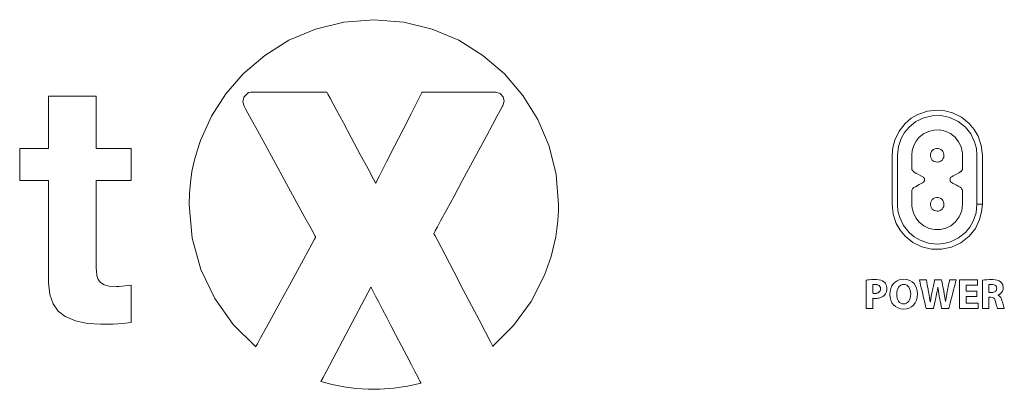
# Model space of a CAD drawing. Units: millimetres. Extents: x -113 to 113, y -62 to 62.
# Drawn here: x -59 to -10, y -3 to 15 of the extents above; entities that cross this region are included whole.
import ezdxf

# ---------------------------------------------------------------- set-up
doc = ezdxf.new("R2010")
doc.units = ezdxf.units.MM
doc.layers.add('Top$21', color=7, linetype='Continuous', true_color=0xffffff)

msp = doc.modelspace()

# ---------------------------------------------------------------- linework, layer by layer
at = {"layer": 'Top$21', "color": 7, "linetype": 'Continuous', "lineweight": 13}
for p, q in [((-12.231, 1.143), (-12.231, 2.569)), ((-12.231, 2.569), (-11.353, 2.569)), ((-11.353, 2.569), (-11.353, 2.305)), ((-11.91, 2.305), (-11.91, 2.009)), ((-11.353, 2.305), (-11.91, 2.305)), ((-11.91, 2.009), (-11.385, 2.009)), ((-11.385, 2.009), (-11.385, 1.746)), ((-11.385, 1.746), (-11.91, 1.746)), ((-11.91, 1.746), (-11.91, 1.408)), ((-11.324, 1.143), (-12.231, 1.143)), ((-11.91, 1.408), (-11.324, 1.408)), ((-11.324, 1.408), (-11.324, 1.143))]:
    msp.add_line(p, q, dxfattribs=at)
for points in [[(-41.165, 15.407), (-42.645, 15.288), (-44.05, 14.942), (-45.359, 14.389), (-46.555, 13.647), (-47.618, 12.735), (-48.474, 11.747), (-49.184, 10.642), (-49.731, 9.437), (-49.898, 8.939), (-50.037, 8.428), (-50.146, 7.907), (-50.226, 7.374), (-50.274, 6.833), (-50.29, 6.282), (-50.141, 4.629), (-49.71, 3.074), (-49.025, 1.644), (-48.111, 0.365), (-46.996, -0.737), (-46.996, -0.737), (-46.995, -0.737), (-46.995, -0.736), (-46.995, -0.735), (-46.993, -0.732), (-46.987, -0.722), (-46.97, -0.689), (-46.915, -0.59), (-46.754, -0.294), (-46.552, 0.077), (-46.306, 0.527), (-45.797, 1.461), (-45.253, 2.457), (-44.742, 3.394), (-44.33, 4.15), (-44.101, 4.569), (-44.052, 4.658), (-44.043, 4.676), (-44.041, 4.679), (-44.04, 4.68), (-44.04, 4.68), (-44.04, 4.68), (-44.04, 4.68), (-44.04, 4.68), (-44.04, 4.68), (-44.041, 4.681), (-44.041, 4.682), (-44.043, 4.686), (-44.05, 4.698), (-44.071, 4.737), (-44.136, 4.855), (-44.329, 5.208), (-44.571, 5.65), (-44.864, 6.187), (-45.473, 7.3), (-46.122, 8.487), (-46.538, 9.249), (-46.914, 9.936), (-47.225, 10.505), (-47.384, 10.796), (-47.498, 11.005), (-47.556, 11.111), (-47.568, 11.133), (-47.57, 11.137), (-47.571, 11.138), (-47.571, 11.138), (-47.571, 11.138), (-47.571, 11.138), (-47.628, 11.353), (-47.592, 11.581), (-47.361, 11.815), (-47.264, 11.834), (-47.092, 11.835), (-46.551, 11.835), (-45.889, 11.835), (-45.159, 11.835), (-44.46, 11.835), (-43.889, 11.835), (-43.569, 11.835), (-43.501, 11.835), (-43.488, 11.835), (-43.485, 11.835), (-43.484, 11.835), (-43.484, 11.835), (-43.484, 11.835), (-43.484, 11.835), (-43.484, 11.834), (-43.484, 11.834), (-43.484, 11.834), (-43.484, 11.834), (-43.483, 11.831), (-43.479, 11.824), (-43.467, 11.803), (-43.432, 11.737), (-43.325, 11.537), (-43.023, 10.974), (-42.67, 10.315), (-42.279, 9.585), (-41.836, 8.759), (-41.45, 8.038), (-41.177, 7.529), (-41.08, 7.348), (-41.074, 7.336), (-41.073, 7.335), (-41.073, 7.335), (-41.073, 7.335), (-41.073, 7.335), (-41.073, 7.335), (-41.073, 7.336), (-41.073, 7.337), (-41.071, 7.339), (-41.067, 7.348), (-41.053, 7.375), (-41.011, 7.457), (-40.886, 7.703), (-40.539, 8.385), (-40.144, 9.161), (-39.723, 9.988), (-39.327, 10.766), (-39.007, 11.394), (-38.829, 11.742), (-38.792, 11.816), (-38.784, 11.831), (-38.783, 11.834), (-38.783, 11.834), (-38.782, 11.834), (-38.782, 11.835), (-38.782, 11.835), (-38.782, 11.835), (-38.782, 11.835), (-38.782, 11.835), (-38.782, 11.835), (-38.78, 11.835), (-38.774, 11.835), (-38.757, 11.835), (-38.703, 11.835), (-38.542, 11.835), (-38.085, 11.835), (-37.552, 11.835), (-36.96, 11.835), (-36.215, 11.835), (-35.589, 11.835), (-35.35, 11.835), (-35.193, 11.835), (-35.138, 11.835), (-34.921, 11.768), (-34.781, 11.601), (-34.732, 11.386), (-34.789, 11.172), (-34.789, 11.172), (-34.789, 11.172), (-34.789, 11.171), (-34.79, 11.17), (-34.792, 11.166), (-34.798, 11.154), (-34.819, 11.116), (-34.881, 11.001), (-35.068, 10.656), (-35.301, 10.223), (-35.585, 9.698), (-36.173, 8.609), (-36.8, 7.448), (-37.202, 6.703), (-37.565, 6.031), (-37.866, 5.474), (-38.02, 5.189), (-38.13, 4.985), (-38.186, 4.881), (-38.197, 4.86), (-38.2, 4.856), (-38.2, 4.855), (-38.2, 4.855), (-38.2, 4.855), (-38.2, 4.855), (-38.2, 4.855), (-38.2, 4.855), (-38.2, 4.855), (-38.2, 4.854), (-38.198, 4.851), (-38.194, 4.843), (-38.18, 4.816), (-38.137, 4.734), (-38.008, 4.488), (-37.845, 4.176), (-37.645, 3.792), (-37.219, 2.979), (-36.748, 2.077), (-36.344, 1.304), (-35.969, 0.587), (-35.651, -0.02), (-35.42, -0.463), (-35.304, -0.686), (-35.296, -0.701), (-35.295, -0.702), (-35.295, -0.702), (-35.295, -0.702), (-34.26, 0.319), (-33.398, 1.493), (-32.729, 2.8), (-32.404, 3.724), (-32.179, 4.691), (-32.137, 4.951), (-32.102, 5.213), (-32.075, 5.477), (-32.056, 5.743), (-32.044, 6.012), (-32.04, 6.282), (-32.16, 7.763), (-32.506, 9.167), (-33.059, 10.476), (-33.801, 11.672), (-34.713, 12.735), (-35.776, 13.647), (-36.972, 14.389), (-38.281, 14.942), (-39.685, 15.288), (-41.165, 15.407)], [(-53.146, 7.476), (-53.146, 8.265), (-53.146, 8.807), (-53.146, 9.035), (-53.146, 9.052), (-53.146, 9.053), (-53.146, 9.053), (-53.146, 9.053), (-54.009, 9.053), (-54.602, 9.053), (-54.852, 9.053), (-54.87, 9.053), (-54.871, 9.053), (-54.871, 9.053), (-54.871, 9.053), (-54.871, 9.053), (-54.871, 9.053), (-54.871, 9.053), (-54.871, 9.054), (-54.871, 9.055), (-54.871, 9.059), (-54.871, 9.071), (-54.871, 9.109), (-54.871, 9.223), (-54.871, 9.545), (-54.871, 9.921), (-54.871, 10.339), (-54.871, 10.811), (-54.871, 11.223), (-54.871, 11.456), (-54.871, 11.596), (-54.871, 11.623), (-54.871, 11.625), (-54.871, 11.625), (-54.871, 11.625), (-54.871, 11.625), (-54.871, 11.625), (-54.871, 11.625), (-54.872, 11.625), (-54.873, 11.625), (-54.876, 11.625), (-54.888, 11.625), (-54.922, 11.625), (-55.027, 11.625), (-55.322, 11.625), (-55.667, 11.625), (-56.049, 11.625), (-56.482, 11.625), (-56.859, 11.625), (-57.073, 11.625), (-57.201, 11.625), (-57.226, 11.625), (-57.227, 11.625), (-57.228, 11.625), (-57.228, 11.625), (-57.228, 11.625), (-57.228, 11.625), (-57.228, 11.624), (-57.228, 11.624), (-57.228, 11.623), (-57.228, 11.619), (-57.228, 11.607), (-57.228, 11.569), (-57.228, 11.455), (-57.228, 11.133), (-57.228, 10.756), (-57.228, 10.339), (-57.228, 9.867), (-57.228, 9.455), (-57.228, 9.222), (-57.228, 9.082), (-57.228, 9.055), (-57.228, 9.053), (-57.228, 9.053), (-57.228, 9.053), (-57.941, 9.053), (-58.432, 9.053), (-58.639, 9.053), (-58.654, 9.053), (-58.655, 9.053), (-58.655, 9.053), (-58.655, 9.053), (-58.655, 8.265), (-58.655, 7.723), (-58.655, 7.494), (-58.655, 7.477), (-58.655, 7.476), (-58.655, 7.476), (-58.655, 7.476), (-57.941, 7.476), (-57.451, 7.476), (-57.244, 7.476), (-57.229, 7.476), (-57.228, 7.476), (-57.228, 7.476), (-57.228, 7.476), (-57.228, 7.476), (-57.228, 7.476), (-57.228, 7.476), (-57.228, 7.475), (-57.228, 7.473), (-57.228, 7.465), (-57.228, 7.441), (-57.228, 7.366), (-57.228, 7.142), (-57.228, 6.858), (-57.228, 6.508), (-57.228, 5.768), (-57.228, 4.946), (-57.228, 4.246), (-57.228, 3.595), (-57.228, 3.043), (-57.228, 2.757), (-57.228, 2.549), (-57.228, 2.443), (-57.228, 2.421), (-57.228, 2.417), (-57.228, 2.416), (-57.228, 2.416), (-57.228, 2.416), (-57.228, 2.416), (-57.171, 1.838), (-57.008, 1.376), (-56.752, 1.019), (-56.417, 0.755), (-55.901, 0.535), (-55.304, 0.417), (-54.651, 0.376), (-54.478, 0.375), (-54.392, 0.376), (-54.304, 0.377), (-54.216, 0.378), (-54.127, 0.38), (-54.039, 0.382), (-53.573, 0.408), (-53.146, 0.458), (-53.146, 0.458), (-53.146, 0.458), (-53.146, 0.458), (-53.146, 0.459), (-53.146, 0.46), (-53.146, 0.462), (-53.146, 0.471), (-53.146, 0.498), (-53.146, 0.58), (-53.146, 0.81), (-53.146, 1.08), (-53.146, 1.379), (-53.146, 1.717), (-53.146, 2.012), (-53.146, 2.22), (-53.146, 2.294), (-53.146, 2.299), (-53.146, 2.299), (-53.146, 2.299), (-53.146, 2.299), (-53.757, 2.234), (-53.887, 2.233), (-54.232, 2.252), (-54.49, 2.315), (-54.672, 2.432), (-54.775, 2.582), (-54.838, 2.785), (-54.865, 3.014), (-54.87, 3.13), (-54.871, 3.184), (-54.871, 3.209), (-54.871, 3.22), (-54.871, 3.225), (-54.871, 3.227), (-54.871, 3.228), (-54.871, 3.228), (-54.871, 3.229), (-54.871, 3.229), (-54.871, 3.229), (-54.871, 3.229), (-54.871, 3.23), (-54.871, 3.232), (-54.871, 3.238), (-54.871, 3.258), (-54.871, 3.321), (-54.871, 3.509), (-54.871, 3.748), (-54.871, 4.041), (-54.871, 4.663), (-54.871, 5.352), (-54.871, 6.132), (-54.871, 6.813), (-54.871, 7.198), (-54.871, 7.429), (-54.871, 7.473), (-54.871, 7.476), (-54.871, 7.476), (-54.871, 7.476), (-54.871, 7.476), (-54.009, 7.476), (-53.221, 7.476), (-53.151, 7.476), (-53.147, 7.476), (-53.146, 7.476), (-53.146, 7.476), (-53.146, 7.476)], [(-11.243, 6.295), (-11.31, 6.295), (-11.37, 6.295), (-11.376, 6.295), (-11.376, 6.295), (-11.376, 6.295), (-11.376, 6.295), (-11.424, 5.871), (-11.564, 5.464), (-11.733, 5.169), (-11.949, 4.908), (-12.289, 4.636), (-12.677, 4.447), (-13.005, 4.36), (-13.341, 4.331), (-13.769, 4.378), (-14.177, 4.518), (-14.472, 4.688), (-14.733, 4.908), (-15.001, 5.247), (-15.19, 5.635), (-15.277, 5.961), (-15.307, 6.295), (-15.307, 6.295), (-15.307, 6.295), (-15.307, 6.295), (-15.307, 6.296), (-15.307, 6.297), (-15.307, 6.302), (-15.307, 6.316), (-15.307, 6.361), (-15.307, 6.493), (-15.307, 6.659), (-15.307, 6.86), (-15.307, 7.278), (-15.307, 7.723), (-15.307, 8.142), (-15.307, 8.48), (-15.307, 8.589), (-15.307, 8.668), (-15.307, 8.707), (-15.307, 8.715), (-15.307, 8.717), (-15.307, 8.717), (-15.307, 8.717), (-15.307, 8.717), (-15.307, 8.717), (-15.259, 9.141), (-15.119, 9.549), (-14.95, 9.844), (-14.733, 10.105), (-14.394, 10.377), (-14.006, 10.566), (-13.587, 10.667), (-13.157, 10.673), (-12.716, 10.579), (-12.306, 10.387), (-11.949, 10.105), (-11.682, 9.766), (-11.493, 9.378), (-11.406, 9.051), (-11.376, 8.717), (-11.376, 7.506), (-11.376, 6.674), (-11.376, 6.322), (-11.376, 6.297), (-11.376, 6.295), (-11.376, 6.295), (-11.376, 6.295), (-11.244, 6.295), (-11.153, 6.295), (-11.114, 6.295), (-11.111, 6.295), (-11.111, 6.295), (-11.111, 6.295), (-11.111, 6.295), (-11.111, 6.295), (-11.111, 6.295), (-11.111, 6.295), (-11.111, 6.296), (-11.111, 6.297), (-11.111, 6.302), (-11.111, 6.316), (-11.111, 6.361), (-11.111, 6.493), (-11.111, 6.659), (-11.111, 6.86), (-11.111, 7.278), (-11.111, 7.723), (-11.111, 8.142), (-11.111, 8.48), (-11.111, 8.589), (-11.111, 8.668), (-11.111, 8.707), (-11.111, 8.715), (-11.111, 8.717), (-11.111, 8.717), (-11.111, 8.717), (-11.111, 8.717), (-11.111, 8.717), (-11.166, 9.2), (-11.324, 9.661), (-11.515, 9.994), (-11.761, 10.291), (-12.147, 10.6), (-12.588, 10.815), (-12.959, 10.914), (-13.341, 10.947), (-13.827, 10.893), (-14.289, 10.735), (-14.623, 10.542), (-14.921, 10.291), (-15.225, 9.906), (-15.439, 9.467), (-15.538, 9.097), (-15.572, 8.717), (-15.572, 8.717), (-15.572, 8.717), (-15.572, 8.717), (-15.572, 8.717), (-15.572, 8.715), (-15.572, 8.71), (-15.572, 8.696), (-15.572, 8.652), (-15.572, 8.519), (-15.572, 8.353), (-15.572, 8.152), (-15.572, 7.735), (-15.572, 7.289), (-15.572, 6.87), (-15.572, 6.532), (-15.572, 6.423), (-15.572, 6.345), (-15.572, 6.305), (-15.572, 6.297), (-15.572, 6.295), (-15.572, 6.295), (-15.572, 6.295), (-15.572, 6.295), (-15.572, 6.295), (-15.517, 5.813), (-15.359, 5.352), (-15.168, 5.018), (-14.921, 4.722), (-14.536, 4.412), (-14.095, 4.198), (-13.621, 4.084), (-13.132, 4.076), (-12.632, 4.182), (-12.167, 4.4), (-11.761, 4.722), (-11.457, 5.106), (-11.244, 5.545), (-11.145, 5.915), (-11.111, 6.295), (-11.177, 6.295), (-11.238, 6.295), (-11.243, 6.295), (-11.243, 6.295), (-11.243, 6.295), (-11.243, 6.295)], [(-13.975, 7.449), (-13.975, 7.449), (-13.975, 7.449), (-13.975, 7.449), (-13.975, 7.45), (-13.975, 7.452), (-13.975, 7.458), (-13.975, 7.476), (-13.975, 7.516), (-13.975, 7.552), (-13.975, 7.561), (-13.975, 7.563), (-13.975, 7.563), (-13.975, 7.563), (-13.975, 7.563), (-13.975, 7.563), (-13.975, 7.563), (-13.975, 7.563), (-13.975, 7.563), (-13.975, 7.563), (-13.975, 7.564), (-13.976, 7.565), (-13.978, 7.568), (-13.983, 7.578), (-13.997, 7.6), (-14.008, 7.619), (-14.011, 7.624), (-14.012, 7.625), (-14.012, 7.625), (-14.012, 7.625), (-14.012, 7.625), (-14.012, 7.625), (-14.012, 7.625), (-14.012, 7.625), (-14.012, 7.625), (-14.012, 7.625), (-14.012, 7.626), (-14.013, 7.626), (-14.016, 7.628), (-14.025, 7.632), (-14.05, 7.646), (-14.122, 7.686), (-14.29, 7.777), (-14.372, 7.822), (-14.438, 7.858), (-14.474, 7.878), (-14.482, 7.882), (-14.484, 7.883), (-14.484, 7.883), (-14.484, 7.883), (-14.484, 7.883), (-14.484, 7.883), (-14.534, 7.928), (-14.564, 7.963), (-14.586, 8.012), (-14.586, 8.012), (-14.586, 8.012), (-14.586, 8.012), (-14.586, 8.013), (-14.586, 8.013), (-14.586, 8.014), (-14.587, 8.017), (-14.588, 8.025), (-14.591, 8.045), (-14.593, 8.063), (-14.594, 8.067), (-14.594, 8.068), (-14.594, 8.068), (-14.594, 8.068), (-14.594, 8.068), (-14.594, 8.068), (-14.594, 8.068), (-14.594, 8.068), (-14.594, 8.068), (-14.594, 8.069), (-14.594, 8.07), (-14.594, 8.073), (-14.594, 8.082), (-14.594, 8.111), (-14.594, 8.192), (-14.594, 8.393), (-14.594, 8.525), (-14.594, 8.637), (-14.594, 8.7), (-14.594, 8.714), (-14.594, 8.717), (-14.594, 8.717), (-14.594, 8.717), (-14.594, 8.717), (-14.594, 8.717), (-14.569, 8.958), (-14.498, 9.192), (-14.382, 9.411), (-14.227, 9.603), (-14.012, 9.775), (-13.765, 9.895), (-13.498, 9.96), (-13.224, 9.965), (-12.942, 9.904), (-12.681, 9.782), (-12.456, 9.603), (-12.284, 9.386), (-12.164, 9.137), (-12.103, 8.904), (-12.091, 8.799), (-12.089, 8.753), (-12.089, 8.733), (-12.088, 8.724), (-12.088, 8.717), (-12.088, 8.713), (-12.088, 8.703), (-12.088, 8.674), (-12.088, 8.593), (-12.088, 8.393), (-12.088, 8.26), (-12.088, 8.149), (-12.088, 8.085), (-12.088, 8.072), (-12.088, 8.069), (-12.088, 8.068), (-12.088, 8.068), (-12.088, 8.068), (-12.088, 8.068), (-12.088, 8.068), (-12.088, 8.068), (-12.088, 8.068), (-12.088, 8.068), (-12.088, 8.068), (-12.089, 8.067), (-12.089, 8.064), (-12.09, 8.055), (-12.092, 8.035), (-12.094, 8.018), (-12.095, 8.014), (-12.095, 8.013), (-12.095, 8.012), (-12.095, 8.012), (-12.095, 8.012), (-12.121, 7.955), (-12.152, 7.916), (-12.152, 7.916), (-12.152, 7.916), (-12.152, 7.916), (-12.152, 7.916), (-12.153, 7.916), (-12.154, 7.915), (-12.157, 7.914), (-12.166, 7.908), (-12.195, 7.892), (-12.273, 7.848), (-12.458, 7.745), (-12.547, 7.694), (-12.62, 7.654), (-12.66, 7.631), (-12.668, 7.627), (-12.67, 7.626), (-12.67, 7.625), (-12.671, 7.625), (-12.671, 7.625), (-12.671, 7.625), (-12.671, 7.625), (-12.671, 7.625), (-12.671, 7.625), (-12.671, 7.625), (-12.671, 7.625), (-12.672, 7.624), (-12.674, 7.62), (-12.679, 7.611), (-12.693, 7.589), (-12.705, 7.569), (-12.707, 7.565), (-12.708, 7.564), (-12.708, 7.563), (-12.708, 7.563), (-12.708, 7.563), (-12.708, 7.563), (-12.708, 7.563), (-12.708, 7.563), (-12.708, 7.563), (-12.708, 7.563), (-12.708, 7.563), (-12.708, 7.562), (-12.708, 7.56), (-12.708, 7.554), (-12.708, 7.537), (-12.708, 7.496), (-12.708, 7.46), (-12.708, 7.451), (-12.708, 7.449), (-12.708, 7.449), (-12.708, 7.449), (-12.708, 7.449), (-12.708, 7.449), (-12.708, 7.449), (-12.708, 7.449), (-12.708, 7.449), (-12.708, 7.449), (-12.708, 7.448), (-12.707, 7.447), (-12.705, 7.444), (-12.699, 7.434), (-12.686, 7.412), (-12.674, 7.392), (-12.671, 7.388), (-12.671, 7.386), (-12.671, 7.386), (-12.671, 7.386), (-12.671, 7.386), (-12.671, 7.386), (-12.671, 7.386), (-12.671, 7.386), (-12.67, 7.386), (-12.67, 7.386), (-12.67, 7.386), (-12.669, 7.386), (-12.666, 7.384), (-12.658, 7.379), (-12.632, 7.365), (-12.56, 7.326), (-12.392, 7.235), (-12.31, 7.19), (-12.244, 7.154), (-12.207, 7.134), (-12.2, 7.13), (-12.198, 7.129), (-12.198, 7.129), (-12.198, 7.129), (-12.198, 7.129), (-12.198, 7.129), (-12.148, 7.085), (-12.118, 7.049), (-12.095, 7), (-12.095, 7), (-12.095, 7), (-12.095, 7), (-12.095, 7), (-12.095, 6.999), (-12.095, 6.998), (-12.095, 6.995), (-12.094, 6.987), (-12.091, 6.967), (-12.089, 6.949), (-12.089, 6.945), (-12.088, 6.944), (-12.088, 6.944), (-12.088, 6.944), (-12.088, 6.944), (-12.088, 6.944), (-12.088, 6.944), (-12.088, 6.944), (-12.088, 6.944), (-12.088, 6.943), (-12.088, 6.942), (-12.088, 6.939), (-12.088, 6.93), (-12.088, 6.901), (-12.088, 6.82), (-12.088, 6.619), (-12.088, 6.487), (-12.088, 6.375), (-12.088, 6.312), (-12.088, 6.299), (-12.088, 6.296), (-12.088, 6.295), (-12.088, 6.295), (-12.088, 6.295), (-12.088, 6.295), (-12.132, 5.975), (-12.257, 5.672), (-12.456, 5.409), (-12.67, 5.237), (-12.918, 5.117), (-13.185, 5.052), (-13.459, 5.048), (-13.74, 5.108), (-14.001, 5.231), (-14.227, 5.409), (-14.398, 5.626), (-14.519, 5.875), (-14.579, 6.109), (-14.591, 6.213), (-14.594, 6.259), (-14.594, 6.279), (-14.594, 6.288), (-14.594, 6.292), (-14.594, 6.295), (-14.594, 6.3), (-14.594, 6.309), (-14.594, 6.338), (-14.594, 6.419), (-14.594, 6.619), (-14.594, 6.752), (-14.594, 6.863), (-14.594, 6.927), (-14.594, 6.94), (-14.594, 6.943), (-14.594, 6.944), (-14.594, 6.944), (-14.594, 6.944), (-14.594, 6.944), (-14.594, 6.944), (-14.594, 6.944), (-14.594, 6.944), (-14.594, 6.944), (-14.594, 6.944), (-14.594, 6.945), (-14.594, 6.948), (-14.592, 6.957), (-14.589, 6.977), (-14.587, 6.994), (-14.586, 6.999), (-14.586, 7), (-14.586, 7), (-14.586, 7), (-14.586, 7), (-14.561, 7.058), (-14.53, 7.096), (-14.53, 7.096), (-14.53, 7.096), (-14.53, 7.096), (-14.529, 7.096), (-14.529, 7.096), (-14.528, 7.096), (-14.525, 7.098), (-14.516, 7.103), (-14.487, 7.119), (-14.409, 7.163), (-14.224, 7.267), (-14.135, 7.317), (-14.062, 7.358), (-14.022, 7.38), (-14.014, 7.385), (-14.012, 7.386), (-14.012, 7.386), (-14.012, 7.386), (-14.012, 7.386), (-14.012, 7.386), (-13.993, 7.418), (-13.976, 7.446), (-13.975, 7.449), (-13.975, 7.449), (-13.975, 7.449), (-13.975, 7.449)], [(-13.341, 8.379), (-13.415, 8.388), (-13.485, 8.412), (-13.535, 8.441), (-13.581, 8.478), (-13.626, 8.536), (-13.658, 8.603), (-13.676, 8.675), (-13.677, 8.749), (-13.661, 8.825), (-13.628, 8.895), (-13.581, 8.956), (-13.522, 9.002), (-13.455, 9.035), (-13.383, 9.052), (-13.31, 9.053), (-13.234, 9.037), (-13.163, 9.004), (-13.103, 8.956), (-13.056, 8.898), (-13.024, 8.831), (-13.006, 8.759), (-13.005, 8.685), (-13.021, 8.609), (-13.055, 8.539), (-13.103, 8.478), (-13.16, 8.432), (-13.227, 8.399), (-13.283, 8.384), (-13.341, 8.379)], [(-13.341, 5.957), (-13.415, 5.966), (-13.485, 5.99), (-13.535, 6.019), (-13.581, 6.056), (-13.626, 6.114), (-13.658, 6.181), (-13.676, 6.253), (-13.677, 6.327), (-13.661, 6.403), (-13.628, 6.473), (-13.581, 6.534), (-13.522, 6.581), (-13.455, 6.613), (-13.383, 6.63), (-13.31, 6.632), (-13.234, 6.615), (-13.163, 6.582), (-13.103, 6.534), (-13.056, 6.476), (-13.024, 6.41), (-13.006, 6.337), (-13.005, 6.263), (-13.021, 6.188), (-13.055, 6.117), (-13.103, 6.056), (-13.16, 6.01), (-13.227, 5.978), (-13.283, 5.963), (-13.341, 5.957)], [(-16.846, 2.55), (-16.773, 2.561), (-16.686, 2.57), (-16.586, 2.576), (-16.47, 2.579), (-16.341, 2.578), (-16.227, 2.567), (-16.128, 2.544), (-16.044, 2.51), (-15.974, 2.466), (-15.917, 2.41), (-15.872, 2.343), (-15.84, 2.265), (-15.824, 2.178), (-15.824, 2.086), (-15.845, 1.974), (-15.888, 1.876), (-15.953, 1.797), (-16.029, 1.74), (-16.117, 1.697), (-16.216, 1.667), (-16.266, 1.658), (-16.319, 1.651), (-16.373, 1.648), (-16.419, 1.647), (-16.431, 1.647), (-16.483, 1.649), (-16.526, 1.655), (-16.526, 1.655), (-16.526, 1.655), (-16.526, 1.655), (-16.526, 1.655), (-16.526, 1.655), (-16.526, 1.654), (-16.526, 1.652), (-16.526, 1.644), (-16.526, 1.621), (-16.526, 1.557), (-16.526, 1.482), (-16.526, 1.399), (-16.526, 1.305), (-16.526, 1.223), (-16.526, 1.177), (-16.526, 1.149), (-16.526, 1.144), (-16.526, 1.143), (-16.526, 1.143), (-16.526, 1.143), (-16.686, 1.143), (-16.796, 1.143), (-16.842, 1.143), (-16.846, 1.143), (-16.846, 1.143), (-16.846, 1.143), (-16.846, 1.143), (-16.846, 1.143), (-16.846, 1.143), (-16.846, 1.143), (-16.846, 1.144), (-16.846, 1.144), (-16.846, 1.146), (-16.846, 1.153), (-16.846, 1.174), (-16.846, 1.201), (-16.846, 1.236), (-16.846, 1.315), (-16.846, 1.412), (-16.846, 1.546), (-16.846, 1.693), (-16.846, 1.847), (-16.846, 1.978), (-16.846, 2.105), (-16.846, 2.224), (-16.846, 2.33), (-16.846, 2.42), (-16.846, 2.49), (-16.846, 2.526), (-16.846, 2.546), (-16.846, 2.55), (-16.846, 2.55), (-16.846, 2.55), (-16.846, 2.55)], [(-14.311, 1.871), (-14.324, 1.704), (-14.361, 1.556), (-14.422, 1.427), (-14.504, 1.319), (-14.605, 1.234), (-14.725, 1.171), (-14.861, 1.133), (-15.011, 1.12), (-15.161, 1.135), (-15.293, 1.176), (-15.408, 1.243), (-15.504, 1.331), (-15.58, 1.438), (-15.636, 1.562), (-15.67, 1.699), (-15.682, 1.848), (-15.669, 2.003), (-15.632, 2.145), (-15.573, 2.272), (-15.492, 2.381), (-15.413, 2.455), (-15.322, 2.514), (-15.221, 2.558), (-15.109, 2.585), (-14.988, 2.595), (-14.833, 2.58), (-14.697, 2.537), (-14.581, 2.47), (-14.485, 2.381), (-14.41, 2.274), (-14.355, 2.151), (-14.322, 2.016), (-14.311, 1.871)], [(-13.883, 1.143), (-13.883, 1.143), (-13.883, 1.143), (-13.883, 1.144), (-13.886, 1.159), (-13.897, 1.205), (-13.914, 1.275), (-13.936, 1.366), (-13.97, 1.513), (-14.01, 1.68), (-14.052, 1.856), (-14.09, 2.015), (-14.126, 2.167), (-14.158, 2.305), (-14.186, 2.421), (-14.206, 2.508), (-14.215, 2.544), (-14.22, 2.565), (-14.221, 2.569), (-14.221, 2.569), (-14.221, 2.569), (-14.221, 2.569), (-14.221, 2.569), (-14.221, 2.569), (-14.221, 2.569), (-14.221, 2.569), (-14.22, 2.569), (-14.219, 2.569), (-14.213, 2.569), (-14.198, 2.569), (-14.155, 2.569), (-14.105, 2.569), (-14.049, 2.569), (-13.978, 2.569), (-13.919, 2.569), (-13.885, 2.569), (-13.878, 2.569), (-13.876, 2.569), (-13.876, 2.569), (-13.876, 2.569), (-13.876, 2.569), (-13.876, 2.569), (-13.876, 2.569), (-13.876, 2.569), (-13.876, 2.569), (-13.876, 2.569), (-13.876, 2.569), (-13.876, 2.568), (-13.875, 2.564), (-13.873, 2.553), (-13.867, 2.521), (-13.86, 2.481), (-13.851, 2.432), (-13.832, 2.331), (-13.813, 2.224), (-13.794, 2.122), (-13.779, 2.041), (-13.771, 1.995), (-13.769, 1.986), (-13.768, 1.984), (-13.768, 1.983), (-13.768, 1.983), (-13.768, 1.983), (-13.768, 1.983), (-13.718, 1.693), (-13.7, 1.584), (-13.684, 1.484), (-13.681, 1.484), (-13.68, 1.484), (-13.679, 1.484), (-13.679, 1.484), (-13.679, 1.484), (-13.679, 1.484), (-13.632, 1.757), (-13.586, 1.987), (-13.586, 1.987), (-13.586, 1.987), (-13.586, 1.987), (-13.586, 1.988), (-13.586, 1.988), (-13.586, 1.989), (-13.585, 1.992), (-13.583, 2.003), (-13.577, 2.035), (-13.568, 2.075), (-13.558, 2.123), (-13.537, 2.223), (-13.515, 2.33), (-13.494, 2.431), (-13.478, 2.512), (-13.468, 2.557), (-13.466, 2.567), (-13.466, 2.569), (-13.466, 2.569), (-13.466, 2.569), (-13.466, 2.569), (-13.466, 2.569), (-13.466, 2.569), (-13.466, 2.569), (-13.466, 2.569), (-13.466, 2.569), (-13.465, 2.569), (-13.463, 2.569), (-13.457, 2.569), (-13.438, 2.569), (-13.386, 2.569), (-13.327, 2.569), (-13.264, 2.569), (-13.204, 2.569), (-13.157, 2.569), (-13.13, 2.569), (-13.124, 2.569), (-13.123, 2.569), (-13.123, 2.569), (-13.123, 2.569), (-13.123, 2.569), (-13.123, 2.569), (-13.123, 2.569), (-13.123, 2.569), (-13.123, 2.569), (-13.123, 2.569), (-13.123, 2.569), (-13.123, 2.568), (-13.122, 2.564), (-13.12, 2.553), (-13.114, 2.52), (-13.106, 2.479), (-13.096, 2.429), (-13.077, 2.325), (-13.056, 2.215), (-13.036, 2.111), (-13.02, 2.027), (-13.011, 1.981), (-13.009, 1.971), (-13.009, 1.969), (-13.009, 1.968), (-13.009, 1.968), (-13.009, 1.968), (-13.009, 1.968), (-12.962, 1.698), (-12.933, 1.49), (-12.93, 1.49), (-12.929, 1.49), (-12.928, 1.49), (-12.928, 1.49), (-12.928, 1.49), (-12.928, 1.49), (-12.885, 1.764), (-12.846, 1.987), (-12.846, 1.987), (-12.846, 1.987), (-12.846, 1.987), (-12.846, 1.988), (-12.846, 1.988), (-12.846, 1.989), (-12.845, 1.992), (-12.843, 2.003), (-12.837, 2.035), (-12.829, 2.075), (-12.819, 2.123), (-12.799, 2.223), (-12.777, 2.33), (-12.757, 2.431), (-12.741, 2.512), (-12.732, 2.557), (-12.73, 2.567), (-12.73, 2.569), (-12.73, 2.569), (-12.73, 2.569), (-12.73, 2.569), (-12.73, 2.569), (-12.73, 2.569), (-12.73, 2.569), (-12.73, 2.569), (-12.729, 2.569), (-12.729, 2.569), (-12.727, 2.569), (-12.722, 2.569), (-12.708, 2.569), (-12.667, 2.569), (-12.619, 2.569), (-12.566, 2.569), (-12.505, 2.569), (-12.453, 2.569), (-12.416, 2.569), (-12.403, 2.569), (-12.402, 2.569), (-12.402, 2.569), (-12.402, 2.569), (-12.402, 2.569), (-12.402, 2.569), (-12.402, 2.569), (-12.402, 2.569), (-12.402, 2.568), (-12.403, 2.565), (-12.405, 2.557), (-12.412, 2.531), (-12.42, 2.496), (-12.432, 2.453), (-12.457, 2.355), (-12.488, 2.236), (-12.529, 2.076), (-12.574, 1.904), (-12.619, 1.729), (-12.662, 1.56), (-12.701, 1.409), (-12.734, 1.283), (-12.75, 1.219), (-12.762, 1.173), (-12.768, 1.149), (-12.77, 1.144), (-12.77, 1.144), (-12.77, 1.143), (-12.77, 1.143), (-12.77, 1.143), (-12.77, 1.143), (-12.77, 1.143), (-12.77, 1.143), (-12.77, 1.143), (-12.771, 1.143), (-12.773, 1.143), (-12.779, 1.143), (-12.798, 1.143), (-12.851, 1.143), (-12.911, 1.143), (-12.976, 1.143), (-13.036, 1.143), (-13.085, 1.143), (-13.112, 1.143), (-13.117, 1.143), (-13.119, 1.143), (-13.119, 1.143), (-13.119, 1.143), (-13.119, 1.143), (-13.119, 1.143), (-13.119, 1.143), (-13.119, 1.143), (-13.119, 1.143), (-13.119, 1.143), (-13.119, 1.144), (-13.119, 1.145), (-13.12, 1.149), (-13.122, 1.16), (-13.129, 1.193), (-13.137, 1.235), (-13.147, 1.286), (-13.168, 1.392), (-13.19, 1.505), (-13.211, 1.611), (-13.228, 1.697), (-13.237, 1.744), (-13.239, 1.754), (-13.239, 1.756), (-13.239, 1.757), (-13.239, 1.757), (-13.239, 1.757), (-13.239, 1.757), (-13.281, 1.996), (-13.307, 2.197), (-13.309, 2.197), (-13.311, 2.197), (-13.311, 2.197), (-13.311, 2.197), (-13.311, 2.197), (-13.311, 2.197), (-13.332, 2.067), (-13.354, 1.945), (-13.394, 1.757), (-13.394, 1.757), (-13.394, 1.757), (-13.394, 1.757), (-13.394, 1.757), (-13.394, 1.756), (-13.394, 1.755), (-13.395, 1.752), (-13.397, 1.74), (-13.405, 1.707), (-13.414, 1.665), (-13.425, 1.614), (-13.449, 1.508), (-13.474, 1.395), (-13.497, 1.289), (-13.516, 1.203), (-13.526, 1.156), (-13.529, 1.146), (-13.529, 1.144), (-13.529, 1.143), (-13.529, 1.143), (-13.529, 1.143), (-13.529, 1.143), (-13.529, 1.143), (-13.529, 1.143), (-13.529, 1.143), (-13.529, 1.143), (-13.53, 1.143), (-13.532, 1.143), (-13.537, 1.143), (-13.553, 1.143), (-13.597, 1.143), (-13.649, 1.143), (-13.706, 1.143), (-13.771, 1.143), (-13.827, 1.143), (-13.867, 1.143), (-13.882, 1.143), (-13.883, 1.143), (-13.883, 1.143), (-13.883, 1.143)], [(-11.103, 2.55), (-11.005, 2.563), (-10.888, 2.573), (-10.755, 2.579), (-10.6, 2.578), (-10.479, 2.568), (-10.375, 2.547), (-10.286, 2.514), (-10.213, 2.468), (-10.178, 2.437), (-10.148, 2.401), (-10.124, 2.362), (-10.104, 2.319), (-10.091, 2.272), (-10.082, 2.222), (-10.079, 2.167), (-10.089, 2.082), (-10.117, 2.007), (-10.159, 1.942), (-10.211, 1.888), (-10.27, 1.847), (-10.331, 1.818), (-10.331, 1.815), (-10.331, 1.813), (-10.331, 1.812), (-10.331, 1.812), (-10.331, 1.812), (-10.331, 1.812), (-10.257, 1.766), (-10.201, 1.697), (-10.167, 1.628), (-10.141, 1.547), (-10.104, 1.408), (-10.07, 1.279), (-10.054, 1.222), (-10.039, 1.175), (-10.026, 1.143), (-10.026, 1.143), (-10.026, 1.143), (-10.026, 1.143), (-10.026, 1.143), (-10.027, 1.143), (-10.029, 1.143), (-10.033, 1.143), (-10.048, 1.143), (-10.089, 1.143), (-10.138, 1.143), (-10.191, 1.143), (-10.252, 1.143), (-10.305, 1.143), (-10.335, 1.143), (-10.353, 1.143), (-10.356, 1.143), (-10.356, 1.143), (-10.356, 1.143), (-10.356, 1.143), (-10.37, 1.174), (-10.386, 1.22), (-10.404, 1.28), (-10.428, 1.369), (-10.454, 1.475), (-10.479, 1.563), (-10.51, 1.626), (-10.55, 1.668), (-10.61, 1.695), (-10.688, 1.704), (-10.736, 1.704), (-10.769, 1.704), (-10.782, 1.704), (-10.783, 1.704), (-10.783, 1.704), (-10.783, 1.704), (-10.783, 1.704), (-10.783, 1.704), (-10.783, 1.704), (-10.783, 1.704), (-10.783, 1.704), (-10.783, 1.703), (-10.783, 1.7), (-10.783, 1.692), (-10.783, 1.667), (-10.783, 1.635), (-10.783, 1.597), (-10.783, 1.515), (-10.783, 1.424), (-10.783, 1.321), (-10.783, 1.231), (-10.783, 1.18), (-10.783, 1.15), (-10.783, 1.144), (-10.783, 1.143), (-10.783, 1.143), (-10.783, 1.143), (-10.943, 1.143), (-11.053, 1.143), (-11.1, 1.143), (-11.103, 1.143), (-11.103, 1.143), (-11.103, 1.143), (-11.103, 1.143), (-11.103, 1.143), (-11.103, 1.143), (-11.103, 1.143), (-11.103, 1.144), (-11.103, 1.144), (-11.103, 1.146), (-11.103, 1.153), (-11.103, 1.174), (-11.103, 1.236), (-11.103, 1.315), (-11.103, 1.412), (-11.103, 1.546), (-11.103, 1.693), (-11.103, 1.847), (-11.103, 1.978), (-11.103, 2.105), (-11.103, 2.224), (-11.103, 2.33), (-11.103, 2.42), (-11.103, 2.49), (-11.103, 2.526), (-11.103, 2.546), (-11.103, 2.55), (-11.103, 2.55), (-11.103, 2.55), (-11.103, 2.55)], [(-41.308, 2.201), (-42.544, -0.129), (-43.675, -2.26), (-43.774, -2.447), (-43.781, -2.459), (-43.781, -2.46), (-43.781, -2.46), (-43.781, -2.46), (-43.217, -2.609), (-42.639, -2.723), (-42.049, -2.8), (-41.448, -2.838), (-40.876, -2.838), (-40.18, -2.789), (-39.498, -2.69), (-38.834, -2.541), (-38.834, -2.541), (-38.834, -2.541), (-38.834, -2.541), (-38.835, -2.54), (-38.836, -2.538), (-38.84, -2.53), (-38.851, -2.508), (-38.888, -2.438), (-38.936, -2.345), (-38.998, -2.228), (-39.137, -1.961), (-39.307, -1.634), (-39.542, -1.183), (-39.801, -0.688), (-40.071, -0.17), (-40.302, 0.273), (-40.525, 0.701), (-40.734, 1.102), (-40.921, 1.46), (-41.079, 1.764), (-41.201, 1.998), (-41.265, 2.119), (-41.301, 2.188), (-41.307, 2.201), (-41.308, 2.201), (-41.308, 2.201), (-41.308, 2.201)], [(-16.526, 1.903), (-16.48, 1.896), (-16.43, 1.894), (-16.421, 1.894), (-16.392, 1.895), (-16.361, 1.898), (-16.331, 1.903), (-16.303, 1.91), (-16.255, 1.929), (-16.216, 1.956), (-16.184, 1.989), (-16.16, 2.028), (-16.146, 2.074), (-16.141, 2.125), (-16.149, 2.186), (-16.171, 2.238), (-16.207, 2.279), (-16.248, 2.305), (-16.298, 2.323), (-16.313, 2.327), (-16.328, 2.329), (-16.344, 2.331), (-16.36, 2.333), (-16.378, 2.334), (-16.395, 2.334), (-16.452, 2.333), (-16.496, 2.329), (-16.526, 2.324), (-16.526, 2.324), (-16.526, 2.324), (-16.526, 2.324), (-16.526, 2.323), (-16.526, 2.323), (-16.526, 2.321), (-16.526, 2.315), (-16.526, 2.296), (-16.526, 2.272), (-16.526, 2.243), (-16.526, 2.182), (-16.526, 2.113), (-16.526, 2.055), (-16.526, 2), (-16.526, 1.954), (-16.526, 1.921), (-16.526, 1.91), (-16.526, 1.904), (-16.526, 1.903), (-16.526, 1.903), (-16.526, 1.903)], [(-15.341, 1.854), (-15.335, 1.753), (-15.317, 1.661), (-15.288, 1.579), (-15.248, 1.51), (-15.199, 1.453), (-15.139, 1.411), (-15.071, 1.385), (-14.994, 1.376), (-14.917, 1.385), (-14.849, 1.413), (-14.79, 1.456), (-14.741, 1.514), (-14.702, 1.585), (-14.674, 1.668), (-14.657, 1.76), (-14.651, 1.86), (-14.657, 1.955), (-14.674, 2.044), (-14.701, 2.125), (-14.739, 2.196), (-14.788, 2.255), (-14.847, 2.3), (-14.916, 2.329), (-14.994, 2.339), (-15.072, 2.329), (-15.141, 2.302), (-15.201, 2.258), (-15.25, 2.2), (-15.289, 2.129), (-15.318, 2.047), (-15.335, 1.955), (-15.341, 1.854)], [(-10.783, 1.937), (-10.778, 1.937), (-10.764, 1.937), (-10.743, 1.937), (-10.72, 1.937), (-10.694, 1.937), (-10.672, 1.937), (-10.66, 1.937), (-10.657, 1.937), (-10.657, 1.937), (-10.657, 1.937), (-10.657, 1.937), (-10.657, 1.937), (-10.599, 1.94), (-10.549, 1.951), (-10.505, 1.969), (-10.468, 1.992), (-10.439, 2.022), (-10.418, 2.057), (-10.404, 2.103), (-10.401, 2.154), (-10.408, 2.203), (-10.426, 2.245), (-10.453, 2.279), (-10.489, 2.305), (-10.533, 2.324), (-10.585, 2.335), (-10.641, 2.339), (-10.672, 2.338), (-10.699, 2.338), (-10.722, 2.336), (-10.759, 2.333), (-10.783, 2.328), (-10.783, 2.328), (-10.783, 2.328), (-10.783, 2.328), (-10.783, 2.328), (-10.783, 2.327), (-10.783, 2.325), (-10.783, 2.319), (-10.783, 2.302), (-10.783, 2.28), (-10.783, 2.253), (-10.783, 2.196), (-10.783, 2.132), (-10.783, 2.078), (-10.783, 2.027), (-10.783, 1.985), (-10.783, 1.953), (-10.783, 1.943), (-10.783, 1.938), (-10.783, 1.937), (-10.783, 1.937), (-10.783, 1.937)]]:
    msp.add_lwpolyline(points, close=True, dxfattribs=at)

doc.saveas('drawing.dxf')
